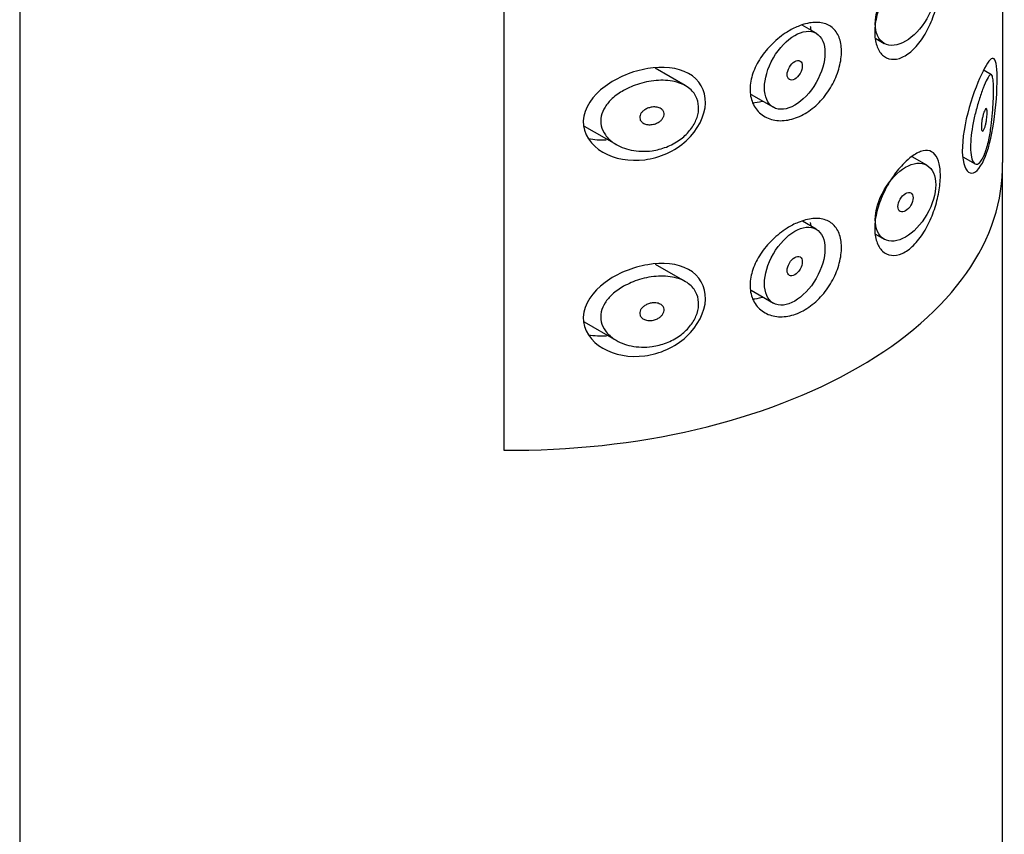
# Model space of a CAD drawing. Units: inches. Extents: x -828 to -81, y -789 to 1208.
# Drawn here: x -114 to -91, y -9 to 10 of the extents above; entities that cross this region are included whole.
import ezdxf

# ---------------------------------------------------------------- set-up
doc = ezdxf.new("R2010")
doc.units = ezdxf.units.IN
for name, color, linetype in [('445018', 7, 'Continuous'), ('445019', 7, 'Continuous'), ('445021', 7, 'Continuous'), ('Default', 7, 'Continuous')]:
    doc.layers.add(name, color=color, linetype=linetype)

# ---------------------------------------------------------------- blocks, each defined once
blk = doc.blocks.new('SE5')
at = {"layer": '445018', "color": 7, "linetype": 'Continuous', "ltscale": 25.4}
for p, q in [((-113.615, 60.128), (-113.615, -86.841)), ((-102.284, 46.957), (-102.284, -0.399)), ((-90.615, -86.841), (-90.615, 6.239))]:
    blk.add_line(p, q, dxfattribs=at)
blk.add_ellipse((-102.115, 6.239), major_axis=(-11.5, 0), ratio=0.57735, start_param=1.556144, end_param=3.156245, dxfattribs=at)
at = {"layer": '445019', "color": 7, "linetype": 'Continuous', "ltscale": 25.4}
for p, q in [((-94.976, 9.361), (-95.301, 9.549)), ((-93.581, 9.24), (-93.383, 9.126)), ((-98.039, 8.136), (-98.743, 8.542)), ((-90.869, 8.392), (-91.045, 8.494)), ((-96.497, 7.93), (-95.976, 7.629)), ((-100.402, 7.191), (-99.649, 6.756)), ((-92.383, 6.273), (-92.73, 6.473)), ((-91.542, 6.472), (-91.256, 6.307)), ((-94.976, 4.776), (-95.294, 4.96)), ((-93.582, 4.656), (-93.383, 4.541)), ((-98.039, 3.551), (-98.734, 3.952)), ((-96.498, 3.346), (-95.976, 3.044)), ((-100.403, 2.606), (-99.649, 2.171))]:
    blk.add_line(p, q, dxfattribs=at)
for centre, major_axis in [((-92.883, 9.992), (-0.5, -0.866)), ((-95.476, 8.495), (-0.5, -0.866)), ((-95.476, 8.495), (0.125, 0.217)), ((-92.883, 5.407), (-0.5, -0.866)), ((-92.883, 5.407), (0.125, 0.217)), ((-95.476, 3.91), (-0.5, -0.866)), ((-95.476, 3.91), (0.125, 0.217))]:
    blk.add_ellipse(centre, major_axis=major_axis, ratio=0.57735, dxfattribs=at)
for points, knots in [([(-91.037, 6.518), (-91.07, 6.438), (-91.107, 6.375), (-91.144, 6.338), (-91.181, 6.3), (-91.219, 6.287), (-91.252, 6.305), (-91.282, 6.32), (-91.308, 6.359), (-91.327, 6.42), (-91.344, 6.474), (-91.355, 6.546), (-91.359, 6.63), (-91.362, 6.708), (-91.36, 6.799), (-91.352, 6.894), (-91.344, 6.987), (-91.33, 7.088), (-91.313, 7.187), (-91.295, 7.29), (-91.272, 7.395), (-91.248, 7.493), (-91.221, 7.6), (-91.192, 7.703), (-91.163, 7.796), (-91.131, 7.899), (-91.099, 7.993), (-91.068, 8.073), (-91.034, 8.162), (-91.002, 8.236), (-90.973, 8.29), (-90.943, 8.349), (-90.916, 8.386), (-90.894, 8.395), (-90.876, 8.403), (-90.862, 8.392), (-90.85, 8.359), (-90.841, 8.332), (-90.834, 8.289), (-90.83, 8.232), (-90.826, 8.174), (-90.823, 8.099), (-90.824, 8.014), (-90.824, 7.939), (-90.826, 7.854), (-90.83, 7.767), (-90.834, 7.68), (-90.839, 7.588), (-90.847, 7.498), (-90.855, 7.395), (-90.866, 7.293), (-90.879, 7.195), (-90.894, 7.078), (-90.913, 6.966), (-90.935, 6.865), (-90.96, 6.746), (-90.991, 6.64), (-91.024, 6.553), (-91.028, 6.541), (-91.033, 6.529), (-91.037, 6.518)], [0, 0, 0, 0, 0.063306, 0.063306, 0.063306, 0.127077, 0.127077, 0.127077, 0.183393, 0.183393, 0.183393, 0.232592, 0.232592, 0.232592, 0.277984, 0.277984, 0.277984, 0.32248, 0.32248, 0.32248, 0.36841, 0.36841, 0.36841, 0.417891, 0.417891, 0.417891, 0.472919, 0.472919, 0.472919, 0.534865, 0.534865, 0.534865, 0.602789, 0.602789, 0.602789, 0.658456, 0.658456, 0.658456, 0.703486, 0.703486, 0.703486, 0.748925, 0.748925, 0.748925, 0.788572, 0.788572, 0.788572, 0.828067, 0.828067, 0.828067, 0.873128, 0.873128, 0.873128, 0.927397, 0.927397, 0.927397, 0.991454, 0.991454, 0.991454, 1, 1, 1, 1]), ([(-98.815, 6.613), (-98.98, 6.59), (-99.149, 6.595), (-99.304, 6.628), (-99.448, 6.658), (-99.585, 6.711), (-99.699, 6.787), (-99.781, 6.841), (-99.853, 6.907), (-99.908, 6.982), (-99.953, 7.046), (-99.987, 7.118), (-100.004, 7.193), (-100.02, 7.267), (-100.02, 7.347), (-100.003, 7.424), (-99.987, 7.497), (-99.956, 7.568), (-99.914, 7.635), (-99.869, 7.706), (-99.811, 7.773), (-99.745, 7.834), (-99.667, 7.905), (-99.577, 7.969), (-99.481, 8.023), (-99.365, 8.088), (-99.239, 8.141), (-99.111, 8.181), (-98.964, 8.225), (-98.812, 8.253), (-98.665, 8.26), (-98.516, 8.267), (-98.368, 8.254), (-98.238, 8.217), (-98.12, 8.184), (-98.013, 8.131), (-97.929, 8.059), (-97.857, 7.998), (-97.8, 7.92), (-97.766, 7.834), (-97.735, 7.757), (-97.721, 7.67), (-97.725, 7.582), (-97.73, 7.498), (-97.751, 7.41), (-97.787, 7.326), (-97.822, 7.241), (-97.874, 7.158), (-97.936, 7.082), (-98.002, 7.002), (-98.082, 6.929), (-98.169, 6.867), (-98.264, 6.799), (-98.37, 6.742), (-98.479, 6.699), (-98.588, 6.657), (-98.702, 6.628), (-98.815, 6.613)], [0, 0, 0, 0, 0.075018, 0.075018, 0.075018, 0.14397, 0.14397, 0.14397, 0.192945, 0.192945, 0.192945, 0.234391, 0.234391, 0.234391, 0.276038, 0.276038, 0.276038, 0.314788, 0.314788, 0.314788, 0.356303, 0.356303, 0.356303, 0.405301, 0.405301, 0.405301, 0.46433, 0.46433, 0.46433, 0.531629, 0.531629, 0.531629, 0.599805, 0.599805, 0.599805, 0.661148, 0.661148, 0.661148, 0.713958, 0.713958, 0.713958, 0.761014, 0.761014, 0.761014, 0.805616, 0.805616, 0.805616, 0.850376, 0.850376, 0.850376, 0.89749, 0.89749, 0.89749, 0.949034, 0.949034, 0.949034, 1, 1, 1, 1]), ([(-98.815, 7.633), (-98.774, 7.639), (-98.732, 7.638), (-98.694, 7.631), (-98.66, 7.624), (-98.629, 7.612), (-98.603, 7.595), (-98.584, 7.582), (-98.568, 7.566), (-98.556, 7.548), (-98.544, 7.529), (-98.536, 7.508), (-98.534, 7.486), (-98.532, 7.466), (-98.534, 7.445), (-98.54, 7.424), (-98.546, 7.404), (-98.556, 7.384), (-98.569, 7.365), (-98.582, 7.346), (-98.599, 7.327), (-98.618, 7.311), (-98.64, 7.293), (-98.664, 7.277), (-98.69, 7.264), (-98.719, 7.249), (-98.75, 7.238), (-98.782, 7.231), (-98.817, 7.223), (-98.854, 7.22), (-98.889, 7.222), (-98.925, 7.224), (-98.961, 7.232), (-98.992, 7.245), (-99.017, 7.255), (-99.039, 7.269), (-99.057, 7.287), (-99.075, 7.304), (-99.089, 7.325), (-99.097, 7.348), (-99.104, 7.368), (-99.106, 7.389), (-99.103, 7.411), (-99.1, 7.43), (-99.094, 7.45), (-99.084, 7.469), (-99.074, 7.488), (-99.06, 7.506), (-99.044, 7.523), (-99.027, 7.542), (-99.006, 7.558), (-98.983, 7.573), (-98.957, 7.589), (-98.928, 7.603), (-98.898, 7.613), (-98.871, 7.623), (-98.843, 7.629), (-98.815, 7.633)], [0, 0, 0, 0, 0.075358, 0.075358, 0.075358, 0.141595, 0.141595, 0.141595, 0.189839, 0.189839, 0.189839, 0.238369, 0.238369, 0.238369, 0.282442, 0.282442, 0.282442, 0.325243, 0.325243, 0.325243, 0.370446, 0.370446, 0.370446, 0.420874, 0.420874, 0.420874, 0.47839, 0.47839, 0.47839, 0.542958, 0.542958, 0.542958, 0.610987, 0.610987, 0.610987, 0.663971, 0.663971, 0.663971, 0.717474, 0.717474, 0.717474, 0.763235, 0.763235, 0.763235, 0.804657, 0.804657, 0.804657, 0.847201, 0.847201, 0.847201, 0.894817, 0.894817, 0.894817, 0.950072, 0.950072, 0.950072, 1, 1, 1, 1]), ([(-91.037, 7.539), (-91.027, 7.563), (-91.017, 7.58), (-91.009, 7.59), (-91.001, 7.598), (-90.994, 7.6), (-90.988, 7.595), (-90.984, 7.59), (-90.98, 7.582), (-90.978, 7.569), (-90.975, 7.556), (-90.973, 7.538), (-90.973, 7.518), (-90.972, 7.499), (-90.973, 7.477), (-90.974, 7.454), (-90.975, 7.432), (-90.977, 7.409), (-90.98, 7.386), (-90.983, 7.36), (-90.986, 7.335), (-90.99, 7.311), (-90.995, 7.283), (-91, 7.256), (-91.006, 7.232), (-91.013, 7.203), (-91.02, 7.178), (-91.028, 7.156), (-91.036, 7.131), (-91.045, 7.111), (-91.054, 7.097), (-91.063, 7.082), (-91.072, 7.074), (-91.08, 7.073), (-91.086, 7.073), (-91.091, 7.077), (-91.096, 7.086), (-91.101, 7.095), (-91.104, 7.11), (-91.106, 7.128), (-91.108, 7.145), (-91.109, 7.166), (-91.108, 7.189), (-91.108, 7.21), (-91.106, 7.233), (-91.103, 7.257), (-91.101, 7.281), (-91.097, 7.306), (-91.093, 7.33), (-91.088, 7.357), (-91.083, 7.383), (-91.077, 7.408), (-91.071, 7.435), (-91.064, 7.461), (-91.057, 7.484), (-91.05, 7.505), (-91.044, 7.523), (-91.037, 7.539)], [0, 0, 0, 0, 0.075273, 0.075273, 0.075273, 0.142814, 0.142814, 0.142814, 0.191277, 0.191277, 0.191277, 0.240123, 0.240123, 0.240123, 0.283276, 0.283276, 0.283276, 0.324663, 0.324663, 0.324663, 0.369044, 0.369044, 0.369044, 0.419786, 0.419786, 0.419786, 0.478703, 0.478703, 0.478703, 0.544694, 0.544694, 0.544694, 0.612447, 0.612447, 0.612447, 0.664563, 0.664563, 0.664563, 0.717083, 0.717083, 0.717083, 0.763363, 0.763363, 0.763363, 0.806214, 0.806214, 0.806214, 0.849774, 0.849774, 0.849774, 0.897274, 0.897274, 0.897274, 0.951098, 0.951098, 0.951098, 1, 1, 1, 1]), ([(-98.815, 2.028), (-98.98, 2.005), (-99.149, 2.01), (-99.304, 2.043), (-99.448, 2.073), (-99.585, 2.126), (-99.699, 2.202), (-99.781, 2.255), (-99.853, 2.322), (-99.908, 2.397), (-99.953, 2.461), (-99.987, 2.533), (-100.004, 2.607), (-100.02, 2.682), (-100.02, 2.762), (-100.003, 2.839), (-99.987, 2.911), (-99.956, 2.983), (-99.914, 3.05), (-99.869, 3.121), (-99.811, 3.188), (-99.745, 3.249), (-99.667, 3.32), (-99.577, 3.384), (-99.481, 3.438), (-99.365, 3.503), (-99.239, 3.556), (-99.111, 3.595), (-98.964, 3.64), (-98.812, 3.667), (-98.665, 3.675), (-98.516, 3.682), (-98.368, 3.669), (-98.238, 3.632), (-98.12, 3.599), (-98.013, 3.546), (-97.929, 3.474), (-97.857, 3.412), (-97.8, 3.335), (-97.766, 3.249), (-97.735, 3.172), (-97.721, 3.085), (-97.725, 2.997), (-97.73, 2.913), (-97.751, 2.825), (-97.787, 2.741), (-97.822, 2.656), (-97.874, 2.573), (-97.936, 2.497), (-98.002, 2.417), (-98.082, 2.344), (-98.169, 2.282), (-98.264, 2.214), (-98.37, 2.157), (-98.479, 2.114), (-98.588, 2.072), (-98.702, 2.043), (-98.815, 2.028)], [0, 0, 0, 0, 0.075018, 0.075018, 0.075018, 0.14397, 0.14397, 0.14397, 0.192945, 0.192945, 0.192945, 0.234391, 0.234391, 0.234391, 0.276038, 0.276038, 0.276038, 0.314788, 0.314788, 0.314788, 0.356303, 0.356303, 0.356303, 0.405301, 0.405301, 0.405301, 0.46433, 0.46433, 0.46433, 0.531629, 0.531629, 0.531629, 0.599805, 0.599805, 0.599805, 0.661148, 0.661148, 0.661148, 0.713958, 0.713958, 0.713958, 0.761014, 0.761014, 0.761014, 0.805616, 0.805616, 0.805616, 0.850376, 0.850376, 0.850376, 0.89749, 0.89749, 0.89749, 0.949034, 0.949034, 0.949034, 1, 1, 1, 1]), ([(-98.815, 3.048), (-98.774, 3.054), (-98.732, 3.053), (-98.694, 3.046), (-98.66, 3.039), (-98.629, 3.027), (-98.603, 3.009), (-98.584, 2.997), (-98.568, 2.981), (-98.556, 2.962), (-98.544, 2.944), (-98.536, 2.923), (-98.534, 2.901), (-98.532, 2.881), (-98.534, 2.86), (-98.54, 2.839), (-98.546, 2.819), (-98.556, 2.799), (-98.569, 2.78), (-98.582, 2.761), (-98.599, 2.742), (-98.618, 2.726), (-98.64, 2.707), (-98.664, 2.692), (-98.69, 2.679), (-98.719, 2.664), (-98.75, 2.653), (-98.782, 2.646), (-98.817, 2.638), (-98.854, 2.635), (-98.889, 2.637), (-98.925, 2.639), (-98.961, 2.647), (-98.992, 2.66), (-99.017, 2.67), (-99.039, 2.684), (-99.057, 2.702), (-99.075, 2.719), (-99.089, 2.74), (-99.097, 2.763), (-99.104, 2.783), (-99.106, 2.804), (-99.103, 2.826), (-99.1, 2.845), (-99.094, 2.865), (-99.084, 2.884), (-99.074, 2.903), (-99.06, 2.921), (-99.044, 2.938), (-99.027, 2.956), (-99.006, 2.973), (-98.983, 2.988), (-98.957, 3.004), (-98.928, 3.018), (-98.898, 3.028), (-98.871, 3.038), (-98.843, 3.044), (-98.815, 3.048)], [0, 0, 0, 0, 0.075358, 0.075358, 0.075358, 0.141595, 0.141595, 0.141595, 0.189839, 0.189839, 0.189839, 0.238369, 0.238369, 0.238369, 0.282442, 0.282442, 0.282442, 0.325243, 0.325243, 0.325243, 0.370446, 0.370446, 0.370446, 0.420874, 0.420874, 0.420874, 0.47839, 0.47839, 0.47839, 0.542958, 0.542958, 0.542958, 0.610987, 0.610987, 0.610987, 0.663971, 0.663971, 0.663971, 0.717474, 0.717474, 0.717474, 0.763235, 0.763235, 0.763235, 0.804657, 0.804657, 0.804657, 0.847201, 0.847201, 0.847201, 0.894817, 0.894817, 0.894817, 0.950072, 0.950072, 0.950072, 1, 1, 1, 1])]:
    blk.add_open_spline(points, degree=3, knots=knots, dxfattribs=at)
at = {"layer": '445021', "color": 7, "linetype": 'Continuous', "ltscale": 25.4}
for p, q in [((-90.616, 53.499), (-90.616, 6.337)), ((-102.284, 46.957), (-102.284, -0.399))]:
    blk.add_line(p, q, dxfattribs=at)
blk.add_ellipse((-102.115, 6.239), major_axis=(-11.5, 0), ratio=0.57735, start_param=1.556144, end_param=3.156245, dxfattribs=at)
for points, knots in [([(-92.781, 11.034), (-92.693, 11.104), (-92.607, 11.155), (-92.529, 11.183), (-92.451, 11.211), (-92.378, 11.216), (-92.317, 11.198), (-92.255, 11.179), (-92.202, 11.137), (-92.162, 11.072), (-92.123, 11.008), (-92.095, 10.922), (-92.08, 10.819), (-92.066, 10.719), (-92.063, 10.601), (-92.073, 10.476), (-92.082, 10.353), (-92.103, 10.219), (-92.135, 10.085), (-92.167, 9.949), (-92.21, 9.811), (-92.262, 9.679), (-92.316, 9.544), (-92.381, 9.413), (-92.453, 9.297), (-92.527, 9.178), (-92.609, 9.072), (-92.695, 8.988), (-92.781, 8.904), (-92.872, 8.839), (-92.961, 8.799), (-93.048, 8.761), (-93.135, 8.745), (-93.214, 8.755), (-93.291, 8.764), (-93.363, 8.798), (-93.422, 8.853), (-93.48, 8.907), (-93.527, 8.984), (-93.558, 9.077), (-93.589, 9.169), (-93.605, 9.28), (-93.604, 9.399), (-93.603, 9.518), (-93.584, 9.65), (-93.551, 9.783), (-93.518, 9.915), (-93.469, 10.053), (-93.409, 10.185), (-93.348, 10.317), (-93.276, 10.447), (-93.197, 10.564), (-93.119, 10.681), (-93.033, 10.789), (-92.948, 10.879), (-92.892, 10.938), (-92.836, 10.99), (-92.781, 11.034)], [0, 0, 0, 0, 0.054994, 0.054994, 0.054994, 0.109962, 0.109962, 0.109962, 0.165244, 0.165244, 0.165244, 0.219581, 0.219581, 0.219581, 0.272022, 0.272022, 0.272022, 0.323329, 0.323329, 0.323329, 0.375256, 0.375256, 0.375256, 0.42893, 0.42893, 0.42893, 0.484005, 0.484005, 0.484005, 0.539135, 0.539135, 0.539135, 0.593366, 0.593366, 0.593366, 0.646788, 0.646788, 0.646788, 0.699931, 0.699931, 0.699931, 0.753105, 0.753105, 0.753105, 0.806332, 0.806332, 0.806332, 0.859559, 0.859559, 0.859559, 0.912732, 0.912732, 0.912732, 0.96587, 0.96587, 0.96587, 1, 1, 1, 1]), ([(-95.397, 9.523), (-95.278, 9.573), (-95.16, 9.604), (-95.05, 9.614), (-94.941, 9.624), (-94.838, 9.612), (-94.75, 9.58), (-94.663, 9.548), (-94.587, 9.495), (-94.529, 9.424), (-94.471, 9.352), (-94.429, 9.262), (-94.405, 9.159), (-94.382, 9.056), (-94.376, 8.937), (-94.388, 8.813), (-94.4, 8.688), (-94.431, 8.555), (-94.478, 8.424), (-94.526, 8.293), (-94.591, 8.161), (-94.67, 8.038), (-94.748, 7.917), (-94.842, 7.801), (-94.945, 7.703), (-95.047, 7.605), (-95.161, 7.521), (-95.277, 7.458), (-95.394, 7.395), (-95.516, 7.351), (-95.634, 7.331), (-95.754, 7.309), (-95.873, 7.311), (-95.98, 7.335), (-96.089, 7.36), (-96.189, 7.408), (-96.271, 7.476), (-96.352, 7.543), (-96.418, 7.631), (-96.461, 7.732), (-96.502, 7.831), (-96.523, 7.944), (-96.522, 8.063), (-96.52, 8.178), (-96.497, 8.302), (-96.455, 8.424), (-96.413, 8.545), (-96.351, 8.668), (-96.275, 8.784), (-96.197, 8.902), (-96.102, 9.016), (-95.998, 9.117), (-95.892, 9.221), (-95.773, 9.315), (-95.653, 9.39), (-95.569, 9.443), (-95.482, 9.488), (-95.397, 9.523)], [0, 0, 0, 0, 0.053707, 0.053707, 0.053707, 0.107448, 0.107448, 0.107448, 0.160736, 0.160736, 0.160736, 0.213878, 0.213878, 0.213878, 0.267078, 0.267078, 0.267078, 0.320316, 0.320316, 0.320316, 0.373538, 0.373538, 0.373538, 0.426695, 0.426695, 0.426695, 0.479871, 0.479871, 0.479871, 0.533459, 0.533459, 0.533459, 0.587939, 0.587939, 0.587939, 0.643185, 0.643185, 0.643185, 0.698042, 0.698042, 0.698042, 0.751182, 0.751182, 0.751182, 0.802716, 0.802716, 0.802716, 0.854224, 0.854224, 0.854224, 0.907221, 0.907221, 0.907221, 0.961916, 0.961916, 0.961916, 1, 1, 1, 1]), ([(-91.069, 8.476), (-90.966, 8.68), (-90.885, 8.787), (-90.773, 8.762), (-90.742, 8.612), (-90.737, 8.032), (-90.764, 7.633), (-90.868, 6.927), (-90.948, 6.615), (-91.146, 6.182), (-91.266, 6.062), (-91.471, 6.12), (-91.548, 6.306), (-91.559, 6.887), (-91.491, 7.275), (-91.293, 7.968), (-91.171, 8.272), (-91.069, 8.476)], [0, 0, 0, 0, 0.125, 0.125, 0.25, 0.25, 0.375, 0.375, 0.5, 0.5, 0.625, 0.625, 0.75, 0.75, 0.875, 0.875, 1, 1, 1, 1]), ([(-98.917, 8.535), (-98.564, 8.594), (-98.221, 8.564), (-97.706, 8.282), (-97.555, 8.026), (-97.574, 7.427), (-97.745, 7.093), (-98.282, 6.602), (-98.637, 6.446), (-99.337, 6.357), (-99.693, 6.42), (-100.241, 6.736), (-100.438, 7.007), (-100.415, 7.611), (-100.202, 7.906), (-99.627, 8.332), (-99.271, 8.476), (-98.917, 8.535)], [0, 0, 0, 0, 0.125, 0.125, 0.25, 0.25, 0.375, 0.375, 0.5, 0.5, 0.625, 0.625, 0.75, 0.75, 0.875, 0.875, 1, 1, 1, 1]), ([(-96.468, 7.735), (-96.393, 7.738), (-96.316, 7.751), (-96.24, 7.772), (-96.237, 7.773), (-96.234, 7.774), (-96.231, 7.775)], [0.45018609, 0.45018609, 0.45018609, 0.45018609, 0.48416384, 0.48416384, 0.48416384, 0.48544104, 0.48544104, 0.48544104, 0.48544104]), ([(-92.781, 6.443), (-92.693, 6.514), (-92.607, 6.565), (-92.529, 6.593), (-92.451, 6.62), (-92.378, 6.626), (-92.317, 6.607), (-92.255, 6.589), (-92.202, 6.546), (-92.162, 6.481), (-92.123, 6.418), (-92.095, 6.331), (-92.08, 6.228), (-92.066, 6.129), (-92.063, 6.011), (-92.073, 5.885), (-92.082, 5.762), (-92.103, 5.628), (-92.135, 5.494), (-92.167, 5.359), (-92.21, 5.22), (-92.262, 5.089), (-92.316, 4.953), (-92.381, 4.822), (-92.453, 4.707), (-92.527, 4.588), (-92.609, 4.482), (-92.695, 4.397), (-92.781, 4.313), (-92.872, 4.248), (-92.961, 4.209), (-93.048, 4.17), (-93.135, 4.155), (-93.214, 4.164), (-93.291, 4.174), (-93.363, 4.208), (-93.422, 4.262), (-93.48, 4.317), (-93.527, 4.394), (-93.558, 4.486), (-93.589, 4.579), (-93.605, 4.689), (-93.604, 4.808), (-93.603, 4.928), (-93.584, 5.059), (-93.551, 5.192), (-93.518, 5.325), (-93.469, 5.463), (-93.409, 5.595), (-93.348, 5.727), (-93.276, 5.856), (-93.197, 5.974), (-93.119, 6.091), (-93.033, 6.198), (-92.948, 6.289), (-92.892, 6.347), (-92.836, 6.399), (-92.781, 6.443)], [0, 0, 0, 0, 0.054994, 0.054994, 0.054994, 0.109962, 0.109962, 0.109962, 0.165244, 0.165244, 0.165244, 0.219581, 0.219581, 0.219581, 0.272022, 0.272022, 0.272022, 0.323329, 0.323329, 0.323329, 0.375256, 0.375256, 0.375256, 0.42893, 0.42893, 0.42893, 0.484005, 0.484005, 0.484005, 0.539135, 0.539135, 0.539135, 0.593366, 0.593366, 0.593366, 0.646788, 0.646788, 0.646788, 0.699931, 0.699931, 0.699931, 0.753105, 0.753105, 0.753105, 0.806332, 0.806332, 0.806332, 0.859559, 0.859559, 0.859559, 0.912732, 0.912732, 0.912732, 0.96587, 0.96587, 0.96587, 1, 1, 1, 1]), ([(-95.397, 4.933), (-95.278, 4.982), (-95.16, 5.014), (-95.05, 5.023), (-94.941, 5.033), (-94.838, 5.022), (-94.75, 4.99), (-94.663, 4.958), (-94.587, 4.904), (-94.529, 4.833), (-94.471, 4.762), (-94.429, 4.671), (-94.405, 4.568), (-94.382, 4.465), (-94.376, 4.346), (-94.388, 4.222), (-94.4, 4.098), (-94.431, 3.964), (-94.478, 3.833), (-94.526, 3.702), (-94.591, 3.57), (-94.67, 3.448), (-94.748, 3.326), (-94.842, 3.211), (-94.945, 3.113), (-95.047, 3.015), (-95.161, 2.931), (-95.277, 2.868), (-95.394, 2.804), (-95.516, 2.761), (-95.634, 2.74), (-95.754, 2.719), (-95.873, 2.721), (-95.98, 2.745), (-96.089, 2.769), (-96.189, 2.818), (-96.271, 2.885), (-96.352, 2.952), (-96.418, 3.04), (-96.461, 3.142), (-96.502, 3.24), (-96.523, 3.354), (-96.522, 3.473), (-96.52, 3.588), (-96.497, 3.711), (-96.455, 3.833), (-96.413, 3.955), (-96.351, 4.078), (-96.275, 4.193), (-96.197, 4.312), (-96.102, 4.426), (-95.998, 4.527), (-95.892, 4.631), (-95.773, 4.724), (-95.653, 4.8), (-95.569, 4.852), (-95.482, 4.898), (-95.397, 4.933)], [0, 0, 0, 0, 0.053707, 0.053707, 0.053707, 0.107448, 0.107448, 0.107448, 0.160736, 0.160736, 0.160736, 0.213878, 0.213878, 0.213878, 0.267078, 0.267078, 0.267078, 0.320316, 0.320316, 0.320316, 0.373538, 0.373538, 0.373538, 0.426695, 0.426695, 0.426695, 0.479871, 0.479871, 0.479871, 0.533459, 0.533459, 0.533459, 0.587939, 0.587939, 0.587939, 0.643185, 0.643185, 0.643185, 0.698042, 0.698042, 0.698042, 0.751182, 0.751182, 0.751182, 0.802716, 0.802716, 0.802716, 0.854224, 0.854224, 0.854224, 0.907221, 0.907221, 0.907221, 0.961916, 0.961916, 0.961916, 1, 1, 1, 1]), ([(-98.917, 3.944), (-98.564, 4.003), (-98.221, 3.974), (-97.706, 3.692), (-97.555, 3.435), (-97.574, 2.836), (-97.745, 2.503), (-98.282, 2.012), (-98.637, 1.856), (-99.337, 1.766), (-99.693, 1.829), (-100.241, 2.146), (-100.438, 2.417), (-100.415, 3.021), (-100.202, 3.315), (-99.627, 3.742), (-99.271, 3.885), (-98.917, 3.944)], [0, 0, 0, 0, 0.125, 0.125, 0.25, 0.25, 0.375, 0.375, 0.5, 0.5, 0.625, 0.625, 0.75, 0.75, 0.875, 0.875, 1, 1, 1, 1]), ([(-96.468, 3.144), (-96.393, 3.148), (-96.316, 3.16), (-96.24, 3.182), (-96.235, 3.183), (-96.23, 3.184), (-96.226, 3.186)], [0.45018609, 0.45018609, 0.45018609, 0.45018609, 0.48416384, 0.48416384, 0.48416384, 0.4862126, 0.4862126, 0.4862126, 0.4862126])]:
    blk.add_open_spline(points, degree=3, knots=knots, dxfattribs=at)
for points in [[(-95.094, 9.441), (-95.096, 9.468), (-95.1, 9.495), (-95.104, 9.521)], [(-100.308, 6.895), (-100.171, 6.871), (-100.028, 6.863), (-99.886, 6.871)], [(-95.094, 4.857), (-95.097, 4.882), (-95.1, 4.906), (-95.104, 4.93)], [(-100.308, 2.304), (-100.168, 2.28), (-100.023, 2.272), (-99.878, 2.281)]]:
    blk.add_open_spline(points, degree=3, dxfattribs=at)

msp = doc.modelspace()

# ---------------------------------------------------------------- block references
at = {"layer": 'Default'}
msp.add_blockref('SE5', (0, 0), dxfattribs=at)

doc.saveas('drawing.dxf')
